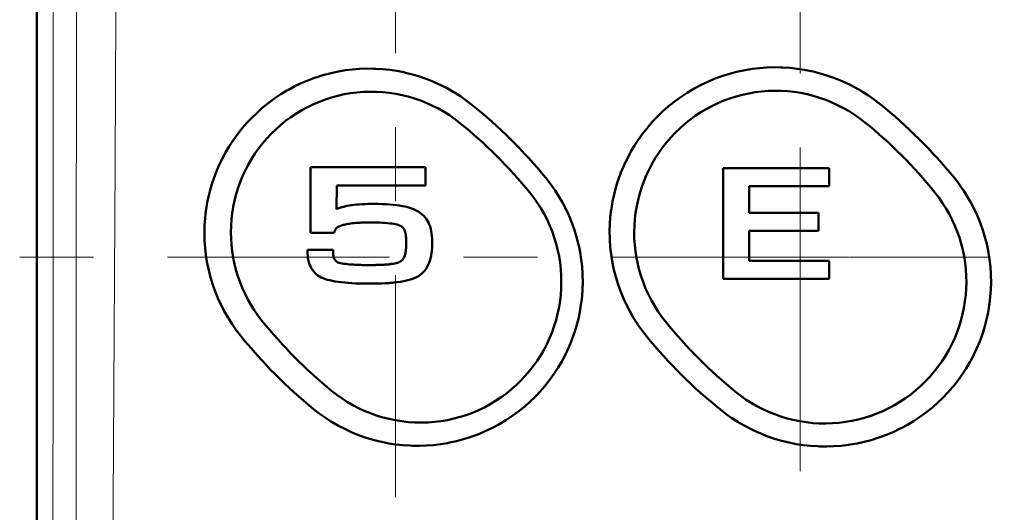
# Model space of a CAD drawing. Extents: x 0 to 2384, y 0 to 1684.
# Drawn here: x 1611 to 1732, y 957 to 1017 of the extents above; entities that cross this region are included whole.
import ezdxf

# ---------------------------------------------------------------- set-up
doc = ezdxf.new("R2010")
doc.units = 0
doc.header["$MEASUREMENT"] = 0
for name, pattern in [('AI-Linetype-19', [54.35376, 9.05896, -9.05896, 27.17688, -9.05896]), ('AI-Linetype-30', [54.35376, 9.05896, -9.05896, 27.17688, -9.05896]), ('AI-Linetype-31', [54.35376, 9.05896, -9.05896, 27.17688, -9.05896]), ('AI-Linetype-37', [54.35376, 9.05896, -9.05896, 27.17688, -9.05896]), ('AI-Linetype-38', [54.35376, 9.05896, -9.05896, 27.17688, -9.05896])]:
    doc.linetypes.add(name, pattern=pattern)
doc.layers.add('_U+30EC_U+30A4_U+30E4_U+30FC 1', color=7, linetype='Continuous')

msp = doc.modelspace()

# ---------------------------------------------------------------- linework, layer by layer
at = {"layer": '_U+30EC_U+30A4_U+30E4_U+30FC 1', "color": 7, "lineweight": 50}
for points in [[(1613.19, 517.54), (1613.19, 1441.64)], [(1638.16, 978.19), (1637.64, 978.87), (1637.14, 979.58), (1636.67, 980.31), (1636.59, 980.43), (1636.16, 981.18), (1635.77, 981.96), (1635.4, 982.74), (1635.33, 982.91), (1635.01, 983.71), (1634.72, 984.53), (1634.47, 985.36), (1634.26, 986.2), (1634.22, 986.37), (1634.05, 987.22), (1633.91, 988.08), (1633.82, 988.94), (1633.76, 989.81), (1633.75, 989.98), (1633.74, 990.85), (1633.76, 991.72), (1633.82, 992.58), (1633.92, 993.45), (1633.95, 993.62), (1634.09, 994.48), (1634.27, 995.33), (1634.49, 996.18), (1634.74, 997.01), (1634.8, 997.18), (1635.1, 998), (1635.43, 998.81), (1635.8, 999.6), (1636.2, 1000.37), (1636.29, 1000.54), (1636.73, 1001.29), (1637.21, 1002.02), (1637.71, 1002.73), (1638.25, 1003.42), (1638.38, 1003.58), (1638.95, 1004.24), (1639.55, 1004.87), (1640.18, 1005.48), (1640.83, 1006.06), (1640.99, 1006.2), (1641.67, 1006.74), (1642.38, 1007.26), (1643.11, 1007.74), (1643.85, 1008.19), (1644.04, 1008.29), (1644.81, 1008.71), (1645.59, 1009.08), (1646.4, 1009.43), (1647.21, 1009.73), (1647.42, 1009.8), (1648.25, 1010.07), (1649.09, 1010.29), (1649.94, 1010.48), (1650.8, 1010.64), (1651.02, 1010.67), (1651.88, 1010.78), (1652.75, 1010.85), (1653.62, 1010.88), (1654.5, 1010.87), (1654.72, 1010.86), (1655.59, 1010.81), (1656.46, 1010.72), (1657.32, 1010.59), (1658.18, 1010.43), (1658.39, 1010.38), (1659.23, 1010.17), (1660.07, 1009.92), (1660.89, 1009.64), (1661.7, 1009.32), (1661.9, 1009.23), (1662.69, 1008.87), (1663.47, 1008.47), (1664.22, 1008.04), (1664.36, 1007.96), (1665.1, 1007.49), (1665.81, 1006.99), (1666.5, 1006.46)], [(1687.89, 978.13), (1687.35, 978.82), (1686.85, 979.53), (1686.74, 979.68), (1686.28, 980.42), (1685.84, 981.18), (1685.44, 981.95), (1685.07, 982.74), (1684.99, 982.94), (1684.66, 983.75), (1684.37, 984.57), (1684.12, 985.4), (1683.9, 986.25), (1683.85, 986.45), (1683.68, 987.3), (1683.55, 988.16), (1683.45, 989.03), (1683.39, 989.9), (1683.39, 990.1), (1683.37, 990.97), (1683.4, 991.84), (1683.46, 992.71), (1683.56, 993.57), (1683.59, 993.77), (1683.74, 994.63), (1683.92, 995.48), (1684.14, 996.33), (1684.4, 997.16), (1684.47, 997.35), (1684.77, 998.17), (1685.1, 998.98), (1685.47, 999.77), (1685.88, 1000.54), (1685.98, 1000.72), (1686.43, 1001.47), (1686.91, 1002.21), (1687.42, 1002.91), (1687.96, 1003.6), (1688.09, 1003.77), (1688.67, 1004.43), (1689.28, 1005.06), (1689.91, 1005.67), (1690.56, 1006.24), (1690.74, 1006.39), (1691.43, 1006.93), (1692.14, 1007.44), (1692.87, 1007.92), (1693.62, 1008.37), (1693.82, 1008.49), (1694.6, 1008.89), (1695.39, 1009.27), (1696.2, 1009.61), (1697.02, 1009.91), (1697.23, 1009.99), (1698.07, 1010.25), (1698.92, 1010.47), (1699.78, 1010.66), (1700.64, 1010.81), (1700.87, 1010.84), (1701.74, 1010.95), (1702.61, 1011.01), (1703.49, 1011.04), (1704.37, 1011.03), (1704.61, 1011.02), (1705.48, 1010.96), (1706.35, 1010.87), (1707.22, 1010.74), (1708.08, 1010.57), (1708.31, 1010.52), (1709.16, 1010.3), (1710, 1010.05), (1710.83, 1009.76), (1711.65, 1009.44), (1711.86, 1009.35), (1712.66, 1008.98), (1713.44, 1008.58), (1714.2, 1008.14), (1714.36, 1008.05), (1715.1, 1007.57), (1715.81, 1007.07), (1716.5, 1006.54)], [(1640.79, 980.02), (1640.3, 980.66), (1639.84, 981.32), (1639.48, 981.9), (1639.07, 982.6), (1638.71, 983.32), (1638.41, 983.96), (1638.11, 984.71), (1637.84, 985.47), (1637.6, 986.24), (1637.43, 986.93), (1637.27, 987.72), (1637.14, 988.52), (1637.05, 989.32), (1637, 990.12), (1636.98, 990.83), (1637, 991.64), (1637.06, 992.44), (1637.14, 993.15), (1637.27, 993.95), (1637.43, 994.74), (1637.63, 995.52), (1637.84, 996.21), (1638.11, 996.97), (1638.42, 997.71), (1638.76, 998.44), (1639.09, 999.09), (1639.5, 999.79), (1639.93, 1000.47), (1640.4, 1001.12), (1640.85, 1001.71), (1641.38, 1002.32), (1641.93, 1002.91), (1642.51, 1003.47), (1643.07, 1003.97), (1643.69, 1004.48), (1644.34, 1004.95), (1645.02, 1005.4), (1645.66, 1005.78), (1646.37, 1006.17), (1647.09, 1006.52), (1647.83, 1006.83), (1648.59, 1007.11), (1649.31, 1007.34), (1650.09, 1007.55), (1650.87, 1007.73), (1651.62, 1007.86), (1652.42, 1007.96), (1653.22, 1008.02), (1654.02, 1008.05), (1654.83, 1008.04), (1655.59, 1008), (1656.39, 1007.91), (1657.19, 1007.79), (1657.98, 1007.63), (1658.71, 1007.45), (1659.48, 1007.22), (1660.24, 1006.96), (1660.99, 1006.66), (1661.68, 1006.34), (1662.4, 1005.98), (1663.1, 1005.58), (1663.7, 1005.2), (1664.36, 1004.74), (1665, 1004.25)], [(1690.24, 979.9), (1689.75, 980.54), (1689.29, 981.2), (1688.9, 981.81), (1688.5, 982.51), (1688.13, 983.23), (1687.79, 983.97), (1687.51, 984.67), (1687.25, 985.43), (1687.01, 986.2), (1686.83, 986.92), (1686.67, 987.72), (1686.54, 988.52), (1686.46, 989.32), (1686.4, 990.13), (1686.39, 990.87), (1686.41, 991.68), (1686.47, 992.48), (1686.56, 993.22), (1686.69, 994.02), (1686.86, 994.81), (1687.06, 995.59), (1687.28, 996.3), (1687.55, 997.06), (1687.86, 997.81), (1688.21, 998.54), (1688.55, 999.2), (1688.96, 999.9), (1689.4, 1000.58), (1689.87, 1001.24), (1690.33, 1001.83), (1690.86, 1002.45), (1691.42, 1003.03), (1692, 1003.59), (1692.57, 1004.1), (1693.2, 1004.61), (1693.86, 1005.08), (1694.53, 1005.53), (1695.19, 1005.92), (1695.9, 1006.3), (1696.63, 1006.65), (1697.38, 1006.96), (1698.09, 1007.23), (1698.87, 1007.47), (1699.65, 1007.68), (1700.44, 1007.85), (1701.19, 1007.98), (1701.99, 1008.08), (1702.8, 1008.15), (1703.6, 1008.17), (1704.41, 1008.16), (1705.19, 1008.11), (1705.99, 1008.02), (1706.79, 1007.9), (1707.58, 1007.74), (1708.33, 1007.55), (1709.1, 1007.32), (1709.86, 1007.05), (1710.61, 1006.75), (1711.31, 1006.42), (1712.03, 1006.05), (1712.73, 1005.65), (1713.35, 1005.26), (1714.01, 1004.79), (1714.65, 1004.3)], [(1646.72, 990.79), (1646.72, 998.82)], [(1646.72, 998.82), (1660.84, 998.82)], [(1660.84, 998.82), (1660.84, 996.55)], [(1675.55, 997.5), (1676.08, 996.82), (1676.59, 996.11), (1676.69, 995.97), (1677.16, 995.23), (1677.6, 994.48), (1678, 993.71), (1678.37, 992.92), (1678.45, 992.73), (1678.78, 991.93), (1679.07, 991.11), (1679.32, 990.28), (1679.54, 989.44), (1679.59, 989.24), (1679.76, 988.39), (1679.9, 987.53), (1680, 986.67), (1680.06, 985.8), (1680.07, 985.61), (1680.08, 984.74), (1680.06, 983.87), (1680, 983.01), (1679.9, 982.14), (1679.87, 981.94), (1679.73, 981.09), (1679.55, 980.24), (1679.33, 979.4), (1679.08, 978.57), (1679.01, 978.38), (1678.71, 977.56), (1678.38, 976.76), (1678.01, 975.97), (1677.61, 975.2), (1677.51, 975.02), (1677.07, 974.27), (1676.59, 973.55), (1676.09, 972.84), (1675.55, 972.15), (1675.42, 971.99), (1674.85, 971.34), (1674.25, 970.71), (1673.62, 970.1), (1672.97, 969.52), (1672.28, 968.97), (1671.58, 968.45), (1671.4, 968.32), (1670.67, 967.84), (1669.91, 967.39), (1669.71, 967.27), (1668.94, 966.86), (1668.14, 966.49), (1667.34, 966.14), (1666.51, 965.84), (1666.29, 965.76), (1665.46, 965.5), (1664.61, 965.27), (1663.76, 965.09), (1663.53, 965.04), (1662.66, 964.9), (1661.8, 964.8), (1660.92, 964.73), (1660.05, 964.7), (1659.18, 964.71), (1658.93, 964.72), (1658.06, 964.77), (1657.2, 964.87), (1656.33, 965), (1655.48, 965.17), (1655.24, 965.22), (1654.4, 965.44), (1653.56, 965.69), (1652.74, 965.98), (1651.93, 966.3), (1651.72, 966.39), (1650.93, 966.76), (1650.15, 967.16), (1649.4, 967.6), (1649.24, 967.69), (1648.51, 968.16), (1647.8, 968.67), (1647.12, 969.2)], [(1725.57, 997.53), (1726.1, 996.84), (1726.61, 996.13), (1726.71, 995.98), (1727.18, 995.24), (1727.62, 994.48), (1728.02, 993.71), (1728.39, 992.92), (1728.48, 992.72), (1728.8, 991.91), (1729.09, 991.09), (1729.35, 990.25), (1729.57, 989.41), (1729.61, 989.21), (1729.79, 988.35), (1729.92, 987.49), (1730.02, 986.63), (1730.08, 985.76), (1730.09, 985.56), (1730.1, 984.69), (1730.08, 983.82), (1730.01, 982.95), (1729.92, 982.08), (1729.89, 981.88), (1729.74, 981.02), (1729.56, 980.17), (1729.34, 979.33), (1729.08, 978.5), (1729.02, 978.3), (1728.72, 977.48), (1728.38, 976.67), (1728.01, 975.89), (1727.61, 975.11), (1727.5, 974.93), (1727.06, 974.18), (1726.58, 973.45), (1726.07, 972.74), (1725.53, 972.05), (1725.39, 971.88), (1724.81, 971.23), (1724.21, 970.59), (1723.58, 969.99), (1722.92, 969.41), (1722.24, 968.86), (1722.06, 968.73), (1721.35, 968.21), (1720.62, 967.73), (1719.87, 967.28), (1719.09, 966.87), (1718.89, 966.76), (1718.1, 966.39), (1717.29, 966.05), (1716.46, 965.75), (1716.25, 965.67), (1715.41, 965.41), (1714.56, 965.19), (1713.7, 965), (1712.83, 964.85), (1712.61, 964.82), (1711.73, 964.71), (1710.86, 964.65), (1709.98, 964.62), (1709.1, 964.63), (1708.86, 964.64), (1707.98, 964.7), (1707.11, 964.79), (1706.24, 964.92), (1705.38, 965.09), (1705.15, 965.15), (1704.3, 965.36), (1703.45, 965.61), (1702.63, 965.9), (1701.81, 966.23), (1701.59, 966.32), (1700.79, 966.69), (1700.01, 967.09), (1699.25, 967.52), (1699.09, 967.62), (1698.35, 968.09), (1697.64, 968.59), (1696.95, 969.13)], [(1697.29, 985.13), (1697.29, 998.69)], [(1697.29, 998.69), (1710.28, 998.69)], [(1710.28, 998.69), (1710.28, 996.47)], [(1649.96, 996.55), (1649.9, 993.67)], [(1660.84, 996.55), (1649.96, 996.55)], [(1700.46, 996.47), (1700.46, 993.23)], [(1710.28, 996.47), (1700.46, 996.47)], [(1673.59, 995.7), (1674.08, 995.06), (1674.55, 994.41), (1674.93, 993.8), (1675.34, 993.1), (1675.71, 992.39), (1676.05, 991.65), (1676.33, 990.97), (1676.6, 990.21), (1676.83, 989.43), (1677.01, 988.72), (1677.18, 987.93), (1677.31, 987.13), (1677.4, 986.33), (1677.45, 985.52), (1677.46, 984.8), (1677.45, 983.99), (1677.39, 983.18), (1677.3, 982.45), (1677.18, 981.66), (1677.01, 980.87), (1676.81, 980.09), (1676.59, 979.38), (1676.32, 978.62), (1676.02, 977.88), (1675.68, 977.15), (1675.34, 976.5), (1674.93, 975.8), (1674.5, 975.12), (1674.03, 974.46), (1673.58, 973.88), (1673.05, 973.27), (1672.5, 972.68), (1671.92, 972.12), (1671.36, 971.62), (1670.73, 971.12), (1670.08, 970.64), (1669.41, 970.2), (1668.74, 969.8), (1668.03, 969.41), (1667.3, 969.07), (1666.56, 968.75), (1665.8, 968.47), (1665.06, 968.24), (1664.29, 968.03), (1663.5, 967.86), (1662.7, 967.73), (1661.93, 967.63), (1661.13, 967.57), (1660.33, 967.55), (1659.52, 967.56), (1658.74, 967.61), (1657.94, 967.7), (1657.14, 967.83), (1656.35, 967.99), (1655.6, 968.18), (1654.83, 968.41), (1654.07, 968.69), (1653.32, 968.99), (1652.63, 969.31), (1651.91, 969.69), (1651.21, 970.09), (1650.61, 970.48), (1649.95, 970.95), (1649.31, 971.44)], [(1723.22, 995.72), (1723.71, 995.08), (1724.17, 994.42), (1724.56, 993.8), (1724.97, 993.1), (1725.34, 992.38), (1725.67, 991.65), (1725.95, 990.95), (1726.22, 990.19), (1726.46, 989.41), (1726.64, 988.69), (1726.8, 987.9), (1726.93, 987.1), (1727.01, 986.29), (1727.07, 985.48), (1727.08, 984.75), (1727.06, 983.94), (1727, 983.13), (1726.91, 982.4), (1726.78, 981.6), (1726.61, 980.8), (1726.41, 980.02), (1726.19, 979.31), (1725.92, 978.55), (1725.61, 977.8), (1725.27, 977.07), (1724.92, 976.41), (1724.51, 975.71), (1724.07, 975.03), (1723.6, 974.37), (1723.14, 973.78), (1722.61, 973.16), (1722.05, 972.57), (1721.47, 972.01), (1720.9, 971.51), (1720.27, 971), (1719.61, 970.53), (1718.94, 970.08), (1718.28, 969.69), (1717.57, 969.31), (1716.84, 968.96), (1716.09, 968.64), (1715.38, 968.38), (1714.6, 968.13), (1713.82, 967.92), (1713.03, 967.75), (1712.28, 967.62), (1711.48, 967.52), (1710.67, 967.46), (1709.86, 967.43), (1709.05, 967.45), (1708.28, 967.49), (1707.48, 967.58), (1706.68, 967.7), (1705.88, 967.87), (1705.13, 968.05), (1704.36, 968.29), (1703.6, 968.56), (1702.85, 968.86), (1702.15, 969.18), (1701.43, 969.55), (1700.73, 969.96), (1700.11, 970.35), (1699.45, 970.82), (1698.81, 971.31)], [(1649.9, 993.67), (1649.99, 993.7), (1650.09, 993.74), (1650.19, 993.78), (1650.22, 993.79), (1650.32, 993.83), (1650.42, 993.86), (1650.46, 993.87), (1650.56, 993.9), (1650.67, 993.93), (1650.71, 993.95), (1650.81, 993.97), (1650.92, 994), (1650.94, 994)], [(1650.94, 994), (1651.19, 994.06), (1651.47, 994.11), (1651.76, 994.15), (1652.06, 994.19), (1652.38, 994.23), (1652.71, 994.26), (1653.05, 994.28), (1653.4, 994.3), (1653.77, 994.31), (1654.15, 994.32), (1654.56, 994.32), (1655.06, 994.31), (1655.54, 994.3), (1656, 994.28), (1656.44, 994.25), (1656.86, 994.21), (1657.26, 994.17), (1657.64, 994.11), (1658, 994.05), (1658.34, 993.98), (1658.66, 993.9), (1658.97, 993.81), (1659.25, 993.71), (1659.52, 993.6), (1659.77, 993.47), (1660, 993.34), (1660.22, 993.19), (1660.42, 993.03), (1660.6, 992.85), (1660.77, 992.66), (1660.93, 992.46), (1661.06, 992.25), (1661.18, 992.02), (1661.23, 991.92)], [(1700.46, 993.23), (1708.97, 993.23)], [(1708.97, 993.23), (1708.97, 991.01)], [(1652.72, 992.01), (1652.52, 992), (1652.3, 991.98), (1652.08, 991.96), (1651.87, 991.94), (1651.67, 991.91), (1651.48, 991.89), (1651.3, 991.86), (1651.13, 991.83), (1650.97, 991.79), (1650.82, 991.76), (1650.75, 991.74), (1650.69, 991.72), (1650.63, 991.7), (1650.56, 991.68), (1650.5, 991.67), (1650.44, 991.64), (1650.38, 991.62), (1650.32, 991.6), (1650.26, 991.57), (1650.2, 991.55), (1650.14, 991.52), (1650.08, 991.48), (1650.03, 991.45), (1649.98, 991.41), (1649.93, 991.37), (1649.89, 991.34), (1649.86, 991.3), (1649.84, 991.27), (1649.81, 991.24), (1649.79, 991.2), (1649.77, 991.16), (1649.75, 991.13), (1649.73, 991.09), (1649.72, 991.05), (1649.7, 991.01), (1649.69, 990.97), (1649.68, 990.93), (1649.66, 990.89), (1649.65, 990.85), (1649.63, 990.79)], [(1655.57, 992.01), (1655.56, 992.01), (1655.5, 992.01), (1655.22, 992.03), (1655.14, 992.03), (1654.86, 992.04), (1654.76, 992.04), (1654.47, 992.05), (1654.36, 992.05), (1654.08, 992.05), (1653.8, 992.04), (1653.52, 992.04), (1653.26, 992.03), (1653, 992.02), (1652.76, 992.01), (1652.72, 992.01), (1652.72, 992.01)], [(1658.47, 989.39), (1658.47, 989.47), (1658.47, 989.56), (1658.47, 989.72), (1658.46, 989.95), (1658.45, 990.16), (1658.43, 990.36), (1658.4, 990.54), (1658.37, 990.71), (1658.33, 990.86), (1658.29, 990.99), (1658.24, 991.11), (1658.19, 991.21), (1658.13, 991.31), (1658.07, 991.39), (1658.01, 991.45), (1657.95, 991.51), (1657.89, 991.56), (1657.83, 991.6), (1657.74, 991.65), (1657.63, 991.69), (1657.49, 991.74), (1657.33, 991.78), (1657.15, 991.82), (1656.94, 991.86), (1656.71, 991.9), (1656.45, 991.93), (1656.18, 991.96), (1655.88, 991.99), (1655.57, 992.01)], [(1661.23, 991.92), (1661.29, 991.78), (1661.38, 991.53), (1661.46, 991.26), (1661.52, 990.98), (1661.57, 990.69), (1661.61, 990.39), (1661.63, 990.07), (1661.64, 989.74), (1661.63, 989.35), (1661.62, 988.97), (1661.59, 988.61), (1661.55, 988.27), (1661.5, 987.95), (1661.43, 987.64), (1661.35, 987.36), (1661.26, 987.09), (1661.15, 986.84), (1661.03, 986.61)], [(1649.63, 990.79), (1646.72, 990.79)], [(1700.46, 991.01), (1700.46, 987.35)], [(1708.97, 991.01), (1700.46, 991.01)], [(1656.23, 986.9), (1656.34, 986.91), (1656.45, 986.93), (1656.56, 986.94), (1656.67, 986.96), (1656.79, 986.97), (1656.9, 986.99), (1657.06, 987.02), (1657.22, 987.06), (1657.37, 987.1), (1657.51, 987.15), (1657.63, 987.21), (1657.75, 987.27), (1657.85, 987.34), (1657.95, 987.42), (1658.03, 987.52), (1658.11, 987.62), (1658.17, 987.73), (1658.23, 987.86), (1658.28, 988), (1658.33, 988.16), (1658.36, 988.33), (1658.38, 988.46), (1658.4, 988.55), (1658.41, 988.63), (1658.42, 988.71), (1658.43, 988.79), (1658.44, 988.86), (1658.45, 988.93), (1658.45, 989.01), (1658.46, 989.08), (1658.46, 989.15)], [(1658.46, 989.15), (1658.46, 989.15), (1658.46, 989.16), (1658.46, 989.18), (1658.47, 989.2), (1658.47, 989.23), (1658.47, 989.23), (1658.47, 989.26), (1658.47, 989.28), (1658.47, 989.3), (1658.47, 989.31), (1658.47, 989.34), (1658.47, 989.36), (1658.47, 989.39), (1658.47, 989.39)], [(1646.37, 988.68), (1649.51, 988.68)], [(1653.91, 984.56), (1653.91, 984.56), (1653.86, 984.56), (1653.31, 984.56), (1652.79, 984.57), (1652.29, 984.59), (1651.81, 984.62), (1651.36, 984.64), (1650.93, 984.68), (1650.52, 984.72), (1650.14, 984.77), (1649.77, 984.83), (1649.44, 984.89), (1649.12, 984.96), (1648.82, 985.04), (1648.55, 985.12), (1648.3, 985.21), (1648.06, 985.32), (1647.84, 985.44), (1647.63, 985.57), (1647.44, 985.72), (1647.26, 985.89), (1647.1, 986.07), (1646.96, 986.26), (1646.83, 986.46), (1646.72, 986.68), (1646.62, 986.9), (1646.54, 987.14), (1646.47, 987.39), (1646.42, 987.64), (1646.39, 987.91), (1646.37, 988.19), (1646.37, 988.45), (1646.37, 988.56), (1646.37, 988.68)], [(1649.51, 988.68), (1649.51, 988.63), (1649.51, 988.58), (1649.51, 988.51), (1649.51, 988.36), (1649.51, 988.22), (1649.52, 988.08), (1649.54, 987.95), (1649.57, 987.82), (1649.6, 987.7), (1649.65, 987.59), (1649.71, 987.49), (1649.78, 987.39), (1649.87, 987.3), (1649.97, 987.23), (1650.1, 987.16), (1650.24, 987.1), (1650.4, 987.06), (1650.6, 987.02), (1650.82, 986.99), (1651.05, 986.96), (1651.27, 986.94), (1651.5, 986.91), (1651.72, 986.89), (1651.95, 986.88), (1652.17, 986.86), (1652.4, 986.85), (1652.62, 986.84), (1652.85, 986.84), (1653.08, 986.83), (1653.3, 986.83), (1653.53, 986.83), (1653.75, 986.83), (1653.96, 986.83), (1654.04, 986.83), (1654.12, 986.83), (1654.21, 986.83), (1654.29, 986.83), (1654.37, 986.83), (1654.45, 986.83), (1654.54, 986.83), (1654.62, 986.83), (1654.7, 986.83), (1654.78, 986.84), (1654.87, 986.84), (1654.95, 986.84), (1655.03, 986.84), (1655.12, 986.84), (1655.18, 986.85)], [(1655.18, 986.85), (1655.19, 986.85), (1655.2, 986.85), (1655.2, 986.85), (1655.31, 986.85), (1655.32, 986.85), (1655.42, 986.85), (1655.43, 986.85), (1655.54, 986.86), (1655.55, 986.86), (1655.65, 986.86), (1655.66, 986.86), (1655.76, 986.87), (1655.77, 986.87), (1655.88, 986.88), (1655.89, 986.88), (1655.99, 986.88), (1656, 986.89), (1656.11, 986.89), (1656.12, 986.89), (1656.22, 986.9), (1656.23, 986.9)], [(1700.46, 987.35), (1710.28, 987.35)], [(1710.28, 987.35), (1710.28, 985.13)], [(1661.03, 986.61), (1661.03, 986.6), (1661.03, 986.6), (1660.89, 986.38), (1660.74, 986.17), (1660.56, 985.98), (1660.38, 985.8), (1660.17, 985.63), (1659.95, 985.48), (1659.7, 985.35), (1659.44, 985.23), (1659.15, 985.12), (1658.84, 985.02), (1658.51, 984.93), (1658.15, 984.85), (1657.77, 984.79), (1657.38, 984.73)], [(1657.38, 984.73), (1657.37, 984.73), (1657.37, 984.73), (1657.28, 984.72), (1656.94, 984.68), (1656.83, 984.67), (1656.49, 984.64), (1656.36, 984.63), (1656.01, 984.61), (1655.86, 984.6), (1655.51, 984.58), (1655.33, 984.58), (1654.99, 984.57), (1654.78, 984.56), (1654.43, 984.56), (1654.26, 984.56), (1653.91, 984.56)], [(1710.28, 985.13), (1697.29, 985.13)]]:
    msp.add_lwpolyline(points, dxfattribs=at)
at = {"layer": '_U+30EC_U+30A4_U+30E4_U+30FC 1', "color": 7, "lineweight": 13}
for points in [[(1615.06, 1439.77), (1615.09, 1416.75), (1615.2, 1324.65), (1615.24, 1267.08), (1615.26, 1209.52), (1615.27, 1151.96), (1615.26, 1094.39), (1615.23, 1036.83), (1615.19, 979.27), (1615.12, 921.7), (1615.04, 864.14), (1615, 841.12), (1614.81, 749.02), (1614.69, 702.96), (1614.43, 610.86), (1614.11, 518.76)], [(1617.53, 531.34), (1617.48, 553), (1617.56, 641.2), (1617.73, 696.12), (1617.87, 751.11), (1617.91, 773.13), (1617.96, 861.33), (1617.99, 916.5), (1618.03, 971.69), (1618.05, 1026.92), (1618.02, 1082.15), (1617.96, 1137.4), (1617.89, 1192.63), (1617.79, 1247.86), (1617.65, 1303.07), (1617.58, 1325.15), (1617.26, 1413.35)], [(1619.95, 530.98), (1620.03, 597.02), (1620.34, 640.92), (1620.87, 695.87), (1621.37, 750.89), (1621.74, 806.02), (1622.03, 861.2), (1622.17, 888.81), (1622.33, 916.42), (1622.65, 971.66), (1622.8, 999.3), (1622.92, 1026.94), (1623.03, 1054.58), (1623.13, 1082.23), (1623.22, 1109.88), (1623.33, 1137.52), (1623.4, 1151.35), (1623.5, 1165.17), (1623.72, 1192.81), (1623.82, 1206.64), (1623.9, 1220.46), (1624.04, 1248.09), (1624.17, 1275.72), (1624.32, 1303.35)], [(1706.73, 982.69), (1706.73, 992.18)], [(1701.63, 987.81), (1712.69, 987.81)]]:
    msp.add_lwpolyline(points, dxfattribs=at)
at = {"layer": '_U+30EC_U+30A4_U+30E4_U+30FC 1', "color": 7, "linetype": 'AI-Linetype-19', "lineweight": 13}
msp.add_lwpolyline([(1657.13, 940.29), (1657.13, 1248.55)], dxfattribs=at)
at = {"layer": '_U+30EC_U+30A4_U+30E4_U+30FC 1', "color": 7, "linetype": 'AI-Linetype-31', "lineweight": 13}
msp.add_lwpolyline([(1706.73, 992.18), (1706.73, 1035.74)], dxfattribs=at)
at = {"layer": '_U+30EC_U+30A4_U+30E4_U+30FC 1', "color": 7, "linetype": 'AI-Linetype-38', "lineweight": 13}
msp.add_lwpolyline([(1611.11, 987.81), (1701.63, 987.81)], dxfattribs=at)
at = {"layer": '_U+30EC_U+30A4_U+30E4_U+30FC 1', "color": 7, "linetype": 'AI-Linetype-37', "lineweight": 13}
msp.add_lwpolyline([(1802.37, 987.81), (1712.77, 987.81)], dxfattribs=at)
at = {"layer": '_U+30EC_U+30A4_U+30E4_U+30FC 1', "color": 7, "linetype": 'AI-Linetype-30', "lineweight": 13}
msp.add_lwpolyline([(1706.73, 889.13), (1706.73, 982.69)], dxfattribs=at)
at = {"layer": '_U+30EC_U+30A4_U+30E4_U+30FC 1', "color": 7, "lineweight": 50}
for points in [[(1675.55, 997.5), (1672.85, 1000.79), (1669.82, 1003.8), (1666.5, 1006.46)], [(1725.57, 997.53), (1722.87, 1000.84), (1719.83, 1003.86), (1716.5, 1006.54)], [(1673.59, 995.7), (1671.03, 998.84), (1668.15, 1001.71), (1665, 1004.25)], [(1723.22, 995.72), (1720.67, 998.87), (1717.8, 1001.75), (1714.65, 1004.3)], [(1640.79, 980.02), (1643.33, 976.87), (1646.18, 974), (1649.31, 971.44)], [(1690.24, 979.9), (1692.79, 976.74), (1695.66, 973.86), (1698.81, 971.31)], [(1638.16, 978.19), (1640.83, 974.88), (1643.83, 971.87), (1647.12, 969.2)], [(1687.89, 978.13), (1690.58, 974.82), (1693.62, 971.8), (1696.95, 969.13)]]:
    msp.add_open_spline(points, degree=3, dxfattribs=at)

doc.saveas('drawing.dxf')
